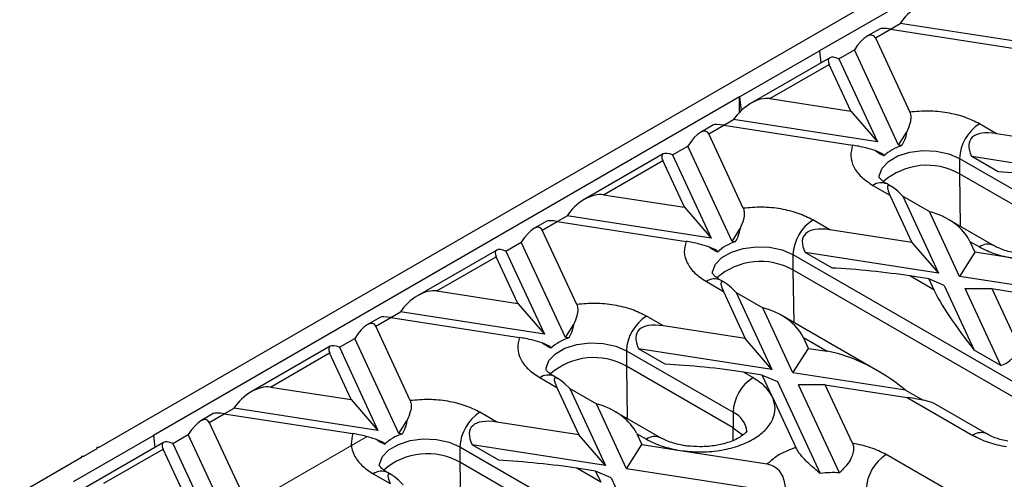
# Model space of a CAD drawing. Units: millimetres. Extents: x -63 to 1241, y -3 to 370.
# Drawn here: x 363 to 384, y 183 to 193 of the extents above; entities that cross this region are included whole.
import ezdxf

# ---------------------------------------------------------------- set-up
doc = ezdxf.new("R2010")
doc.units = ezdxf.units.MM
doc.linetypes.add('CENTERX2', pattern=[20.32, 12.7, -2.54, 2.54, -2.54])
doc.layers.add('FORMAT', color=7, linetype='Continuous')

msp = doc.modelspace()

# ---------------------------------------------------------------- linework, layer by layer
at = {"color": 7, "linetype": 'Continuous', "lineweight": 25}
for p, q in [((382.276, 193.973), (364.641, 183.792)), ((382.629, 193.768), (379.942, 192.217)), ((381.445, 192.677), (381.652, 192.796)), ((384.322, 192.383), (381.652, 192.796)), ((381.225, 192.685), (380.946, 192.524)), ((381.126, 192.493), (381.445, 192.677)), ((381.445, 192.677), (384.179, 192.254)), ((381.126, 192.493), (381.859, 190.915)), ((378.245, 191.238), (379.942, 192.217)), ((379.942, 192.217), (379.968, 191.959)), ((380.354, 192.046), (380.68, 192.235)), ((381.619, 190.213), (380.68, 192.235)), ((380.158, 192.069), (378.478, 191.099)), ((378.889, 191.201), (380.147, 191.927)), ((380.607, 190.936), (380.147, 191.927)), ((380.354, 192.046), (381.173, 190.282)), ((378.245, 191.238), (365.8, 184.053)), ((378.245, 190.917), (378.245, 191.238)), ((378.245, 191.238), (378.274, 190.945)), ((378.889, 191.201), (380.607, 190.936)), ((380.607, 190.936), (381.173, 190.282)), ((377.69, 190.644), (377.411, 190.483)), ((377.91, 190.636), (378.117, 190.755)), ((381.173, 190.282), (378.117, 190.755)), ((383.698, 190.457), (383.336, 190.666)), ((377.591, 190.452), (377.91, 190.636)), ((378.323, 188.874), (377.591, 190.452)), ((377.91, 190.636), (380.643, 190.213)), ((381.619, 190.213), (381.789, 190.482)), ((385.436, 190.189), (383.698, 190.457)), ((376.622, 190.028), (374.943, 189.058)), ((376.818, 190.005), (377.145, 190.194)), ((378.083, 188.172), (377.145, 190.194)), ((381.292, 190.025), (381.122, 190.097)), ((381.292, 190.025), (381.31, 189.986)), ((381.686, 190.203), (381.619, 190.213)), ((375.354, 189.16), (376.611, 189.886)), ((377.071, 188.895), (376.611, 189.886)), ((376.818, 190.005), (377.637, 188.241)), ((382.912, 189.931), (385.175, 188.625)), ((382.912, 189.931), (382.912, 189.605)), ((383.736, 189.647), (383.171, 189.973)), ((386.002, 189.535), (383.171, 189.973)), ((385.175, 188.298), (382.912, 189.605)), ((381.464, 189.337), (381.374, 189.39)), ((381.074, 189.36), (381.435, 189.151)), ((375.354, 189.16), (377.071, 188.895)), ((381.435, 189.151), (381.901, 188.147)), ((381.708, 189.129), (382.467, 187.494)), ((381.708, 189.129), (382.274, 188.802)), ((377.071, 188.895), (377.637, 188.241)), ((382.913, 187.425), (382.274, 188.802)), ((374.154, 188.603), (373.875, 188.442)), ((374.055, 188.411), (374.374, 188.595)), ((374.374, 188.595), (374.581, 188.714)), ((374.374, 188.595), (377.107, 188.172)), ((377.637, 188.241), (374.581, 188.714)), ((380.162, 188.416), (379.801, 188.625)), ((383.636, 188.083), (382.664, 188.645)), ((374.788, 186.833), (374.055, 188.411)), ((378.083, 188.172), (378.253, 188.441)), ((381.901, 188.147), (380.162, 188.416)), ((373.283, 187.964), (373.609, 188.153)), ((374.548, 186.131), (373.609, 188.153)), ((378.151, 188.162), (378.083, 188.172)), ((381.901, 188.147), (382.467, 187.494)), ((383.132, 188.172), (383.239, 187.94)), ((383.132, 188.172), (383.336, 188.054)), ((373.087, 187.987), (371.407, 187.017)), ((373.283, 187.964), (374.101, 186.2)), ((377.757, 187.984), (377.586, 188.056)), ((377.757, 187.984), (377.775, 187.945)), ((380.201, 187.606), (379.635, 187.932)), ((382.467, 187.494), (379.635, 187.932)), ((383.239, 187.94), (382.913, 187.425)), ((384.054, 187.814), (383.239, 187.94)), ((371.818, 187.119), (373.076, 187.845)), ((373.536, 186.854), (373.076, 187.845)), ((379.377, 187.89), (385.034, 184.625)), ((379.377, 187.89), (379.377, 187.564)), ((385.034, 184.298), (379.377, 187.564)), ((377.538, 187.319), (377.9, 187.11)), ((377.928, 187.296), (377.838, 187.348)), ((382.367, 187.144), (381.859, 187.437)), ((382.26, 187.375), (381.859, 187.437)), ((382.26, 187.375), (382.367, 187.144)), ((382.586, 187.237), (382.26, 187.375)), ((386.297, 186.902), (382.913, 187.425)), ((371.818, 187.119), (373.536, 186.854)), ((377.9, 187.11), (378.365, 186.106)), ((378.172, 187.088), (378.931, 185.453)), ((378.172, 187.088), (378.738, 186.761)), ((382.586, 187.237), (383.225, 185.86)), ((383.791, 185.533), (383.032, 187.168)), ((383.032, 187.168), (383.598, 187.168)), ((383.598, 187.168), (384.064, 186.164)), ((383.598, 187.168), (385.751, 186.835)), ((370.839, 186.554), (371.046, 186.673)), ((374.101, 186.2), (371.046, 186.673)), ((373.536, 186.854), (374.101, 186.2)), ((379.377, 185.384), (378.738, 186.761)), ((370.619, 186.562), (370.34, 186.401)), ((370.52, 186.37), (370.839, 186.554)), ((370.839, 186.554), (373.572, 186.131)), ((376.627, 186.375), (376.265, 186.584)), ((381.172, 185.424), (379.129, 186.604)), ((371.252, 184.792), (370.52, 186.37)), ((374.548, 186.131), (374.718, 186.4)), ((378.365, 186.106), (376.627, 186.375)), ((369.747, 185.923), (370.074, 186.112)), ((371.012, 184.09), (370.074, 186.112)), ((374.615, 186.121), (374.548, 186.131)), ((378.931, 185.453), (378.365, 186.106)), ((379.597, 186.13), (380.104, 185.838)), ((379.704, 185.899), (379.597, 186.13)), ((369.551, 185.946), (367.872, 184.976)), ((369.747, 185.923), (370.566, 184.159)), ((374.221, 185.943), (374.051, 186.015)), ((374.221, 185.943), (374.239, 185.904)), ((375.841, 185.849), (378.104, 184.543)), ((375.841, 185.849), (375.841, 185.523)), ((376.665, 185.565), (376.1, 185.891)), ((378.931, 185.453), (376.1, 185.891)), ((379.377, 185.384), (379.704, 185.899)), ((379.704, 185.899), (380.104, 185.838)), ((383.791, 185.533), (383.225, 185.86)), ((368.283, 185.078), (369.54, 185.804)), ((370, 184.813), (369.54, 185.804)), ((378.104, 184.216), (375.841, 185.523)), ((374.003, 185.278), (374.364, 185.069)), ((374.393, 185.255), (374.303, 185.307)), ((378.528, 185.278), (378.324, 185.396)), ((378.724, 185.334), (378.324, 185.396)), ((378.942, 184.864), (378.724, 185.334)), ((378.724, 185.334), (379.051, 185.196)), ((381.763, 185.015), (379.377, 185.384)), ((368.283, 185.078), (370, 184.813)), ((374.364, 185.069), (374.83, 184.065)), ((374.637, 185.047), (375.396, 183.412)), ((374.637, 185.047), (375.203, 184.72)), ((379.051, 185.196), (379.957, 183.242)), ((380.365, 183.257), (379.497, 185.127)), ((380.062, 185.127), (379.497, 185.127)), ((380.639, 183.884), (380.062, 185.127)), ((380.062, 185.127), (381.801, 184.858)), ((381.763, 185.015), (382.139, 184.798)), ((370, 184.813), (370.566, 184.159)), ((378.942, 184.864), (379.438, 183.796)), ((381.801, 184.858), (383.195, 184.053)), ((367.303, 184.513), (367.51, 184.632)), ((370.566, 184.159), (367.51, 184.632)), ((375.842, 183.343), (375.203, 184.72)), ((383.495, 184.083), (382.372, 184.731)), ((367.083, 184.521), (366.804, 184.36)), ((366.984, 184.329), (367.303, 184.513)), ((367.303, 184.513), (370.036, 184.09)), ((373.091, 184.334), (372.73, 184.543)), ((376.565, 184.001), (375.593, 184.563)), ((378.104, 184.543), (378.104, 184.216)), ((366.984, 184.329), (367.717, 182.751)), ((371.012, 184.09), (371.182, 184.359)), ((374.83, 184.065), (373.091, 184.334)), ((364.103, 183.073), (365.8, 184.053)), ((365.8, 184.053), (365.826, 183.795)), ((366.212, 183.882), (366.538, 184.071)), ((367.477, 182.049), (366.538, 184.071)), ((370.685, 183.902), (370.515, 183.974)), ((371.08, 184.08), (371.012, 184.09)), ((375.396, 183.412), (374.83, 184.065)), ((376.061, 184.089), (376.168, 183.858)), ((376.061, 184.089), (376.265, 183.972)), ((364.598, 183.767), (364.315, 183.604)), ((366.016, 183.905), (364.336, 182.935)), ((364.598, 183.792), (364.598, 183.767)), ((364.641, 183.792), (364.598, 183.792)), ((364.747, 183.037), (366.005, 183.763)), ((366.465, 182.772), (366.005, 183.763)), ((366.212, 183.882), (367.03, 182.118)), ((370.685, 183.902), (370.704, 183.863)), ((372.306, 183.808), (377.962, 180.543)), ((372.306, 183.808), (372.306, 183.482)), ((373.13, 183.524), (372.564, 183.85)), ((375.396, 183.412), (372.564, 183.85)), ((375.842, 183.343), (376.168, 183.858)), ((376.168, 183.858), (376.983, 183.732)), ((364.273, 183.58), (346.963, 173.587)), ((364.273, 183.604), (364.273, 183.58)), ((364.315, 183.604), (364.273, 183.604)), ((376.983, 183.732), (378.832, 183.446)), ((382.75, 182.84), (381.357, 183.645)), ((377.962, 180.216), (372.306, 183.482)), ((375.296, 183.062), (374.788, 183.355)), ((375.188, 183.293), (374.788, 183.355)), ((379.226, 182.82), (375.842, 183.343)), ((370.467, 183.237), (370.828, 183.028)), ((370.857, 183.214), (370.767, 183.266)), ((375.188, 183.293), (375.296, 183.062)), ((375.515, 183.155), (375.188, 183.293)), ((375.515, 183.155), (376.154, 181.778))]:
    msp.add_line(p, q, dxfattribs=at)
at = {"color": 8, "linetype": 'Continuous', "lineweight": 25}
for p, q in [((382.912, 189.605), (382.929, 188.492)), ((379.377, 187.564), (379.394, 186.451)), ((375.841, 185.523), (375.858, 184.41)), ((378.108, 183.944), (378.104, 184.216)), ((372.306, 183.482), (372.323, 182.368))]:
    msp.add_line(p, q, dxfattribs=at)
at = {"color": 8, "linetype": 'Continuous', "lineweight": 25, "flags": 128}
for points in [[(381.205, 189.525), (381.208, 189.564), (381.268, 189.725), (381.405, 189.869), (381.606, 189.985), (381.856, 190.064), (382.134, 190.099), (382.418, 190.087), (382.684, 190.03), (382.912, 189.931)], [(377.67, 187.484), (377.672, 187.523), (377.733, 187.684), (377.869, 187.828), (378.07, 187.944), (378.32, 188.023), (378.598, 188.058), (378.882, 188.046), (379.149, 187.989), (379.377, 187.89)], [(374.134, 185.443), (374.137, 185.482), (374.197, 185.643), (374.333, 185.787), (374.535, 185.903), (374.785, 185.982), (375.063, 186.017), (375.347, 186.005), (375.613, 185.948), (375.841, 185.849)], [(370.598, 183.402), (370.601, 183.441), (370.662, 183.602), (370.798, 183.746), (370.999, 183.862), (371.249, 183.941), (371.527, 183.976), (371.811, 183.964), (372.078, 183.907), (372.306, 183.808)]]:
    msp.add_lwpolyline(points, dxfattribs=at)
at = {"color": 7, "linetype": 'Continuous', "lineweight": 25, "flags": 128}
msp.add_lwpolyline([(378.104, 184.216), (378.274, 184.085), (378.305, 184.05)], dxfattribs=at)
at = {"color": 7, "linetype": 'Continuous', "lineweight": 25}
for centre, radius, start, end in [((383.833, 189.889), 0.922, 122.6055, 177.3945), ((381.969, 189.278), 0.967, 107.0194, 132.9752), ((382.222, 188.378), 1.408, 60.649, 131.0317), ((380.298, 187.848), 0.922, 122.6055, 177.3945), ((378.434, 187.237), 0.967, 107.0194, 132.9752), ((376.762, 185.807), 0.922, 122.6055, 177.3945), ((374.898, 185.196), 0.967, 107.0194, 132.9752), ((379.025, 184.501), 0.922, 122.6055, 177.3945), ((373.227, 183.766), 0.922, 122.6055, 177.3945), ((371.363, 183.155), 0.967, 107.0194, 132.9752), ((371.616, 182.255), 1.408, 60.649, 131.0317), ((381.853, 182.868), 0.922, 122.6055, 177.3945), ((380.225, 181.491), 1.771, 85.4879, 98.7005)]:
    msp.add_arc(centre, radius, start, end, dxfattribs=at)
at = {"color": 8, "linetype": 'Continuous', "lineweight": 25}
for centre, radius, start, end in [((381.249, 189.114), 0.302, 65.6929, 125.6176), ((383.51, 187.825), 0.287, 63.4128, 127.3164), ((378.687, 186.337), 1.408, 60.649, 131.0317), ((377.714, 187.073), 0.302, 65.6929, 125.6176), ((375.151, 184.296), 1.408, 60.649, 131.0317), ((374.178, 185.032), 0.302, 65.6929, 125.6176), ((377.905, 184.091), 0.494, 4.8724, 66.2275), ((376.439, 183.743), 0.287, 63.4128, 127.3164), ((383.37, 183.816), 0.295, 64.5139, 126.3409), ((370.643, 182.991), 0.302, 65.6929, 125.6176)]:
    msp.add_arc(centre, radius, start, end, dxfattribs=at)
at = {"color": 7, "linetype": 'Continuous', "lineweight": 25}
for centre, major_axis, ratio, start_param, end_param in [((382.098, 192.727), (0.491, 0.431), 0.591679, 0.459301, 2.030098), ((380.8, 191.977), (0.28, 0.567), 0.364663, 5.997606, 7.568402), ((381.772, 192.539), (0.553, -0.139), 0.120251, 2.233016, 3.018333), ((380.473, 191.789), (0.333, -0.264), 0.373297, 2.209406, 3.780202), ((378.563, 190.686), (0.491, 0.431), 0.591679, 0.459301, 2.030098), ((378.236, 190.498), (0.553, -0.139), 0.120251, 2.233016, 3.018333), ((377.264, 189.936), (0.28, 0.567), 0.364663, 5.997606, 7.568402), ((384.546, 189.478), (1.402, -0.855), 0.364678, 2.42144, 3.6524), ((376.938, 189.748), (0.333, -0.264), 0.373297, 2.209406, 3.780202), ((384.546, 189.478), (1.436, -0.145), 0.073027, 0.946274, 2.177233), ((382.284, 188.171), (-0.892, 1.182), 0.120176, 5.560913, 6.791872), ((375.027, 188.645), (0.491, 0.431), 0.591679, 0.459301, 2.030098), ((382.284, 188.171), (0.87, -0.391), 0.62406, 0.62441, 1.855369), ((374.701, 188.457), (0.553, -0.139), 0.120251, 2.233016, 3.018333), ((373.729, 187.895), (0.28, 0.567), 0.364663, 5.997606, 7.568402), ((381.011, 187.437), (1.402, -0.855), 0.364678, 2.42144, 3.6524), ((373.402, 187.707), (0.333, -0.264), 0.373297, 2.209406, 3.780202), ((381.011, 187.437), (1.436, -0.145), 0.073027, 0.946274, 2.177233), ((378.748, 186.13), (-0.892, 1.182), 0.120176, 5.560913, 6.791872), ((371.492, 186.604), (0.491, 0.431), 0.591679, 0.459301, 2.030098), ((383.215, 186.164), (-0.892, 1.182), 0.120176, 0.508687, 1.739646), ((378.748, 186.13), (0.87, -0.391), 0.62406, 0.62441, 1.855369), ((370.193, 185.854), (0.28, 0.567), 0.364663, 5.997606, 7.568402), ((371.165, 186.415), (0.553, -0.139), 0.120251, 2.233016, 3.018333), ((377.475, 185.396), (1.402, -0.855), 0.364678, 2.42144, 3.6524), ((383.215, 186.164), (0.87, -0.391), 0.62406, 5.676636, 6.907595), ((369.867, 185.666), (0.333, -0.264), 0.373297, 2.209406, 3.780202), ((380.953, 184.858), (1.402, -0.855), 0.364678, 1.190481, 2.42144), ((377.475, 185.396), (1.436, -0.145), 0.073027, 0.946274, 2.177233), ((375.213, 184.089), (-0.892, 1.182), 0.120176, 5.560913, 6.791872), ((367.956, 184.563), (0.491, 0.431), 0.591679, 0.459301, 2.030098), ((380.953, 184.858), (1.436, -0.145), 0.073027, 0.160957, 0.946274), ((375.213, 184.089), (0.87, -0.391), 0.62406, 0.62441, 1.855369), ((366.658, 183.813), (0.28, 0.567), 0.364663, 5.997606, 7.568402), ((367.63, 184.374), (0.553, -0.139), 0.120251, 2.233016, 3.018333), ((373.94, 183.355), (1.402, -0.855), 0.364678, 2.42144, 3.6524), ((366.331, 183.625), (0.333, -0.264), 0.373297, 2.209406, 3.780202), ((373.94, 183.355), (1.436, -0.145), 0.073027, 0.946274, 2.177233), ((371.677, 182.048), (-0.892, 1.182), 0.120176, 5.560913, 6.791872)]:
    msp.add_ellipse(centre, major_axis=major_axis, ratio=ratio, start_param=start_param, end_param=end_param, dxfattribs=at)
for points, knots in [([(381.859, 190.915), (381.869, 190.881), (381.888, 190.813), (381.862, 190.659), (381.816, 190.547), (381.789, 190.482)], [0, 0, 0, 0, 0.2962361, 0.5909996, 1, 1, 1, 1]), ([(383.336, 190.666), (383.237, 190.716), (383.034, 190.817), (382.657, 190.908), (382.255, 190.949), (381.99, 190.926), (381.859, 190.915)], [0, 0, 0, 0, 0.246025, 0.5, 0.753975, 1, 1, 1, 1]), ([(381.789, 190.482), (381.777, 190.426), (381.758, 190.328), (381.708, 190.241), (381.686, 190.203)], [0, 0, 0, 0, 0.566752, 1, 1, 1, 1]), ([(380.643, 190.213), (380.624, 190.137), (380.584, 189.984), (380.654, 189.752), (380.811, 189.535), (380.987, 189.417), (381.074, 189.36)], [0, 0, 0, 0, 0.246025, 0.5, 0.753975, 1, 1, 1, 1]), ([(381.122, 190.097), (381.059, 190.116), (380.955, 190.149), (380.782, 190.189), (380.686, 190.205), (380.643, 190.213)], [0, 0, 0, 0, 0.460731, 0.75503, 1, 1, 1, 1]), ([(381.31, 189.986), (381.27, 190.005), (381.213, 190.031), (381.143, 190.082), (381.122, 190.097)], [0, 0, 0, 0, 0.7027367, 1, 1, 1, 1]), ([(381.377, 189.39), (381.358, 189.401), (381.304, 189.431), (381.249, 189.478), (381.211, 189.52), (381.203, 189.54), (381.204, 189.536), (381.204, 189.536)], [0, 0, 0, 0, 0.14055, 0.391713, 0.64836, 0.920553, 1, 1, 1, 1]), ([(378.323, 188.874), (378.333, 188.84), (378.352, 188.772), (378.326, 188.618), (378.28, 188.506), (378.253, 188.441)], [0, 0, 0, 0, 0.296236, 0.591, 1, 1, 1, 1]), ([(379.801, 188.625), (379.701, 188.675), (379.498, 188.776), (379.122, 188.867), (378.719, 188.908), (378.454, 188.885), (378.323, 188.874)], [0, 0, 0, 0, 0.246025, 0.5, 0.753975, 1, 1, 1, 1]), ([(378.253, 188.441), (378.242, 188.385), (378.222, 188.287), (378.172, 188.2), (378.151, 188.162)], [0, 0, 0, 0, 0.5667522, 1, 1, 1, 1]), ([(377.107, 188.172), (377.088, 188.096), (377.049, 187.943), (377.119, 187.711), (377.276, 187.493), (377.452, 187.376), (377.538, 187.319)], [0, 0, 0, 0, 0.246025, 0.5, 0.753975, 1, 1, 1, 1]), ([(377.586, 188.056), (377.523, 188.075), (377.42, 188.108), (377.246, 188.148), (377.151, 188.164), (377.107, 188.172)], [0, 0, 0, 0, 0.460731, 0.75503, 1, 1, 1, 1]), ([(377.775, 187.945), (377.735, 187.964), (377.677, 187.99), (377.607, 188.041), (377.586, 188.056)], [0, 0, 0, 0, 0.702737, 1, 1, 1, 1]), ([(384.468, 187.893), (384.378, 187.896), (384.253, 187.9), (384.079, 187.928), (383.943, 187.958), (383.802, 188.003), (383.698, 188.048), (383.653, 188.075), (383.639, 188.084)], [0, 0, 0, 0, 0.276945, 0.384961, 0.56093, 0.737236, 0.919377, 1, 1, 1, 1]), ([(377.841, 187.349), (377.822, 187.36), (377.769, 187.39), (377.713, 187.437), (377.676, 187.479), (377.667, 187.499), (377.668, 187.495), (377.668, 187.495)], [0, 0, 0, 0, 0.140101, 0.391395, 0.648176, 0.920512, 1, 1, 1, 1]), ([(374.788, 186.833), (374.797, 186.799), (374.817, 186.731), (374.791, 186.576), (374.744, 186.465), (374.718, 186.4)], [0, 0, 0, 0, 0.296236, 0.591, 1, 1, 1, 1]), ([(376.265, 186.584), (376.166, 186.634), (375.963, 186.735), (375.586, 186.826), (375.184, 186.867), (374.918, 186.844), (374.788, 186.833)], [0, 0, 0, 0, 0.246025, 0.5, 0.753975, 1, 1, 1, 1]), ([(374.718, 186.4), (374.706, 186.344), (374.687, 186.246), (374.637, 186.159), (374.615, 186.121)], [0, 0, 0, 0, 0.5667522, 1, 1, 1, 1]), ([(373.572, 186.131), (373.553, 186.055), (373.513, 185.902), (373.583, 185.67), (373.74, 185.452), (373.916, 185.335), (374.003, 185.278)], [0, 0, 0, 0, 0.246025, 0.5, 0.753975, 1, 1, 1, 1]), ([(374.051, 186.015), (373.988, 186.034), (373.884, 186.067), (373.711, 186.107), (373.615, 186.123), (373.572, 186.131)], [0, 0, 0, 0, 0.4607305, 0.7550304, 1, 1, 1, 1]), ([(374.239, 185.904), (374.199, 185.923), (374.142, 185.949), (374.072, 186), (374.051, 186.015)], [0, 0, 0, 0, 0.702737, 1, 1, 1, 1]), ([(374.306, 185.308), (374.287, 185.319), (374.233, 185.349), (374.178, 185.396), (374.14, 185.438), (374.132, 185.458), (374.133, 185.454), (374.133, 185.454)], [0, 0, 0, 0, 0.14055, 0.391713, 0.64836, 0.920553, 1, 1, 1, 1]), ([(371.252, 184.792), (371.262, 184.758), (371.281, 184.69), (371.255, 184.535), (371.209, 184.424), (371.182, 184.359)], [0, 0, 0, 0, 0.296236, 0.591, 1, 1, 1, 1]), ([(372.73, 184.543), (372.63, 184.593), (372.427, 184.694), (372.051, 184.785), (371.648, 184.825), (371.383, 184.803), (371.252, 184.792)], [0, 0, 0, 0, 0.246025, 0.5, 0.753975, 1, 1, 1, 1]), ([(376.983, 183.732), (377.118, 183.718), (377.393, 183.688), (377.816, 183.723), (378.208, 183.816), (378.541, 183.964), (378.797, 184.156), (378.959, 184.383), (379.02, 184.627), (378.968, 184.786), (378.942, 184.864)], [0, 0, 0, 0, 0.122833, 0.25, 0.377167, 0.5, 0.622833, 0.75, 0.877167, 1, 1, 1, 1]), ([(371.182, 184.359), (371.171, 184.303), (371.151, 184.205), (371.101, 184.118), (371.08, 184.08)], [0, 0, 0, 0, 0.5667522, 1, 1, 1, 1]), ([(370.036, 184.09), (370.017, 184.014), (369.978, 183.861), (370.048, 183.629), (370.205, 183.411), (370.381, 183.294), (370.467, 183.237)], [0, 0, 0, 0, 0.246025, 0.5, 0.753975, 1, 1, 1, 1]), ([(370.515, 183.974), (370.452, 183.993), (370.349, 184.026), (370.175, 184.066), (370.08, 184.082), (370.036, 184.09)], [0, 0, 0, 0, 0.460731, 0.75503, 1, 1, 1, 1]), ([(370.704, 183.863), (370.663, 183.882), (370.606, 183.908), (370.536, 183.959), (370.515, 183.974)], [0, 0, 0, 0, 0.702737, 1, 1, 1, 1]), ([(377.397, 183.811), (377.307, 183.814), (377.181, 183.818), (377.008, 183.845), (376.872, 183.876), (376.731, 183.921), (376.627, 183.965), (376.582, 183.993), (376.568, 184.002)], [0, 0, 0, 0, 0.276945, 0.384961, 0.56093, 0.737236, 0.919377, 1, 1, 1, 1]), ([(378.397, 184.146), (378.397, 184.145), (378.396, 184.142), (378.36, 184.095), (378.285, 184.034), (378.173, 183.968), (378.033, 183.91), (377.885, 183.866), (377.736, 183.837), (377.578, 183.816), (377.462, 183.813), (377.397, 183.811)], [0, 0, 0, 0, 0.125432, 0.24474, 0.364072, 0.481868, 0.596751, 0.708766, 0.791791, 0.884506, 1, 1, 1, 1]), ([(383.94, 183.929), (383.894, 183.938), (383.795, 183.958), (383.661, 184.003), (383.557, 184.047), (383.512, 184.075), (383.498, 184.083)], [0, 0, 0, 0, 0.259517, 0.557112, 0.864557, 1, 1, 1, 1]), ([(379.957, 183.242), (379.875, 183.311), (379.751, 183.414), (379.593, 183.575), (379.491, 183.698), (379.455, 183.764), (379.438, 183.796)], [0, 0, 0, 0, 0.408726, 0.608094, 0.809293, 1, 1, 1, 1]), ([(380.639, 183.884), (380.649, 183.855), (380.67, 183.796), (380.658, 183.68), (380.608, 183.552), (380.509, 183.403), (380.419, 183.312), (380.365, 183.257)], [0, 0, 0, 0, 0.176743, 0.354695, 0.515752, 0.704206, 1, 1, 1, 1]), ([(370.77, 183.267), (370.751, 183.278), (370.697, 183.308), (370.642, 183.355), (370.605, 183.397), (370.596, 183.417), (370.597, 183.413), (370.597, 183.413)], [0, 0, 0, 0, 0.140101, 0.391395, 0.648176, 0.920512, 1, 1, 1, 1]), ([(378.832, 183.446), (378.878, 183.435), (378.97, 183.412), (379.087, 183.313), (379.186, 183.137), (379.216, 182.96), (379.225, 182.842), (379.226, 182.82)], [0, 0, 0, 0, 0.173747, 0.347713, 0.558785, 0.918941, 1, 1, 1, 1])]:
    msp.add_open_spline(points, degree=3, knots=knots, dxfattribs=at)
for points in [[(383.336, 188.054), (383.442, 188), (383.654, 187.893), (383.921, 187.841), (384.054, 187.814)], [(378.942, 184.864), (378.897, 184.941), (378.806, 185.094), (378.621, 185.217), (378.528, 185.278)], [(376.265, 183.972), (376.371, 183.918), (376.583, 183.811), (376.849, 183.759), (376.983, 183.732)], [(383.195, 184.053), (383.301, 184), (383.513, 183.893), (383.779, 183.84), (383.912, 183.814)], [(379.438, 183.796), (379.316, 183.75), (379.073, 183.657), (378.913, 183.517), (378.832, 183.446)], [(381.357, 183.645), (381.251, 183.698), (381.039, 183.805), (380.772, 183.858), (380.639, 183.884)]]:
    msp.add_open_spline(points, degree=3, dxfattribs=at)
at = {"layer": 'FORMAT', "linetype": 'CENTERX2', "lineweight": 18, "ltscale": 0.8}
msp.add_line((282.206, 133.154), (370.323, 184.023), dxfattribs=at)

doc.saveas('drawing.dxf')
